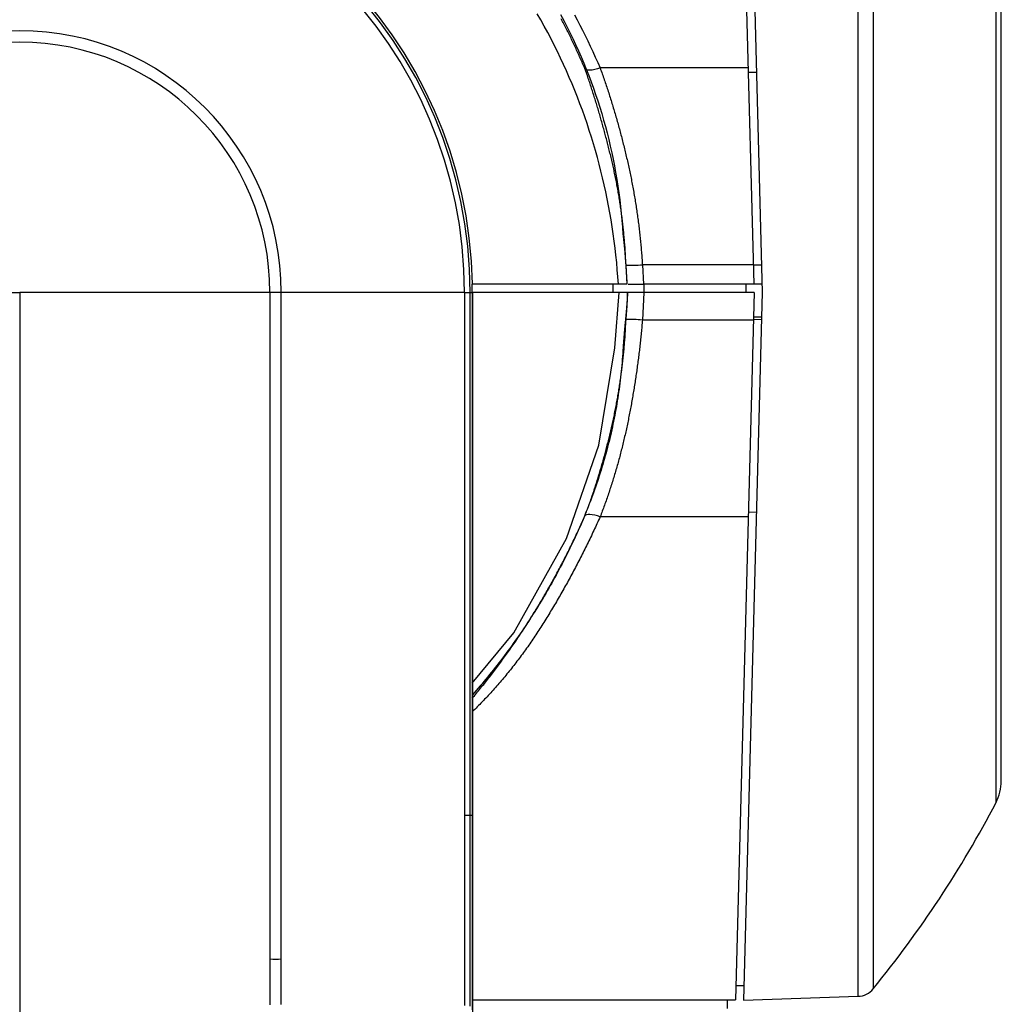
# Model space of a CAD drawing. Extents: x -900 to 900, y -1343 to 1332.
# Drawn here: x -625 to -564, y -658 to -597 of the extents above; entities that cross this region are included whole.
import ezdxf

# ---------------------------------------------------------------- set-up
doc = ezdxf.new("R2010")
doc.units = 0
doc.header["$LTSCALE"] = 50.8
doc.linetypes.add('STYLE_01', pattern=[0.416641, 0.208282, -0.208359])
doc.layers.add('DATA', color=7, linetype='CONTINUOUS')

msp = doc.modelspace()

# ---------------------------------------------------------------- linework, layer by layer
at = {"layer": 'DATA', "color": 7, "linetype": 'CONTINUOUS'}
for p, q in [((-580.433, -569.781), (-579.293, -613.317)), ((-579.926, -569.759), (-578.772, -613.825)), ((-572.799, -657.642), (-572.799, -570.008)), ((-571.859, -570.474), (-571.859, -657.176)), ((-564.215, -645.58), (-564.215, -582.07)), ((-563.885, -644.235), (-563.885, -583.414)), ((-589.771, -599.951), (-589.806, -599.906)), ((-589.705, -599.982), (-589.771, -599.951)), ((-589.612, -599.998), (-589.705, -599.982)), ((-589.494, -599.998), (-589.612, -599.998)), ((-589.355, -599.984), (-589.494, -599.998)), ((-589.2, -599.954), (-589.355, -599.984)), ((-589.034, -599.911), (-589.2, -599.954)), ((-588.862, -599.855), (-589.034, -599.911)), ((-579.646, -599.855), (-588.862, -599.855)), ((-579.131, -600.127), (-579.638, -600.135)), ((-587.175, -613.317), (-587.245, -612.132)), ((-586.232, -612.104), (-586.16, -613.317)), ((-579.325, -612.104), (-586.232, -612.104)), ((-578.816, -612.122), (-579.324, -612.135)), ((-596.811, -613.303), (-596.829, -613.307)), ((-596.824, -613.317), (-596.828, -613.317)), ((-596.826, -613.604), (-596.826, -613.317)), ((-587.723, -613.317), (-596.824, -613.317)), ((-588.053, -613.825), (-588.048, -613.317)), ((-588.048, -613.825), (-588.044, -613.317)), ((-587.193, -613.317), (-587.723, -613.317)), ((-587.107, -613.317), (-586.16, -613.317)), ((-579.293, -613.317), (-586.16, -613.317)), ((-586.14, -613.317), (-586.14, -613.825)), ((-579.792, -613.317), (-579.792, -613.825)), ((-578.785, -613.317), (-579.293, -613.317)), ((-640.578, -613.825), (-625, -613.825)), ((-625, -613.825), (-625, -685.367)), ((-609.422, -613.825), (-625, -613.825)), ((-608.712, -613.825), (-609.422, -613.825)), ((-597.302, -613.825), (-608.712, -613.825)), ((-597.302, -613.825), (-596.956, -613.825)), ((-597.302, -613.825), (-597.302, -615.349)), ((-596.956, -646.365), (-596.956, -613.825)), ((-596.956, -613.825), (-596.824, -613.825)), ((-596.806, -613.787), (-596.824, -613.787)), ((-596.824, -613.825), (-596.824, -646.365)), ((-596.806, -613.787), (-596.806, -646.365)), ((-587.686, -613.825), (-596.806, -613.825)), ((-587.955, -617.276), (-587.686, -613.825)), ((-587.154, -613.825), (-587.686, -613.825)), ((-587.686, -613.825), (-587.686, -613.825)), ((-587.686, -613.825), (-587.686, -613.825)), ((-586.139, -613.825), (-587.154, -613.825)), ((-586.139, -613.825), (-586.233, -615.546)), ((-579.28, -613.825), (-586.139, -613.825)), ((-579.28, -613.825), (-580.433, -657.869)), ((-578.772, -613.825), (-579.926, -657.891)), ((-597.302, -615.349), (-597.302, -621.445)), ((-579.32, -615.349), (-578.812, -615.349)), ((-579.325, -615.546), (-586.233, -615.546)), ((-578.816, -615.528), (-579.324, -615.515)), ((-588.943, -623.339), (-587.955, -617.276)), ((-597.302, -621.445), (-597.299, -646.365)), ((-590.948, -629.146), (-588.943, -623.339)), ((-579.13, -627.521), (-579.638, -627.513)), ((-589.771, -627.699), (-589.806, -627.744)), ((-589.705, -627.668), (-589.771, -627.699)), ((-589.612, -627.652), (-589.705, -627.668)), ((-589.494, -627.652), (-589.612, -627.652)), ((-589.355, -627.666), (-589.494, -627.652)), ((-589.2, -627.696), (-589.355, -627.666)), ((-589.034, -627.739), (-589.2, -627.696)), ((-588.862, -627.795), (-589.034, -627.739)), ((-579.646, -627.795), (-588.862, -627.795)), ((-594.244, -635.023), (-590.948, -629.146)), ((-596.824, -638.149), (-594.244, -635.023)), ((-597.299, -646.365), (-597.226, -646.365)), ((-597.226, -646.365), (-597.16, -646.365)), ((-597.16, -646.365), (-597.102, -646.365)), ((-597.102, -646.365), (-597.053, -646.365)), ((-597.053, -646.365), (-597.013, -646.365)), ((-597.013, -646.365), (-596.984, -646.365)), ((-596.984, -646.365), (-596.964, -646.365)), ((-596.964, -646.365), (-596.956, -646.365)), ((-596.956, -646.365), (-596.824, -646.365)), ((-596.806, -646.365), (-596.824, -646.365)), ((-596.806, -646.365), (-596.806, -689.965)), ((-580.41, -656.98), (-579.902, -656.975)), ((-579.926, -657.891), (-572.799, -657.642)), ((-596.806, -657.869), (-580.433, -657.869))]:
    msp.add_line(p, q, dxfattribs=at)
at = {"layer": 'DATA', "color": 7, "linetype": 'STYLE_01'}
msp.add_line((-580.956, -657.869), (-580.956, -658.392), dxfattribs=at)
at = {"layer": 'DATA', "color": 7, "linetype": 'CONTINUOUS', "flags": 128}
for points in [[(-587.723, -613.317), (-587.755, -612.865), (-587.791, -612.414), (-587.832, -611.965), (-587.878, -611.518), (-587.929, -611.072), (-587.984, -610.628), (-588.045, -610.185), (-588.11, -609.744), (-588.181, -609.305), (-588.256, -608.867), (-588.336, -608.431), (-588.421, -607.997), (-588.511, -607.564), (-588.605, -607.132), (-588.705, -606.702), (-588.809, -606.274), (-588.918, -605.848), (-589.033, -605.422), (-589.152, -604.999), (-589.276, -604.577), (-589.404, -604.157), (-589.538, -603.738), (-589.676, -603.321), (-589.82, -602.906), (-589.968, -602.492), (-590.121, -602.08), (-590.279, -601.669), (-590.442, -601.26), (-590.61, -600.852), (-590.782, -600.447), (-590.96, -600.042), (-591.142, -599.64), (-591.33, -599.239), (-591.522, -598.839), (-591.719, -598.441), (-591.92, -598.045), (-592.127, -597.65), (-592.339, -597.257), (-592.555, -596.865), (-592.777, -596.475)], [(-591.329, -596.53), (-591.13, -596.901), (-590.936, -597.274), (-590.748, -597.649), (-590.564, -598.025), (-590.386, -598.404), (-590.213, -598.785), (-590.044, -599.167), (-589.881, -599.551), (-589.723, -599.937), (-589.571, -600.325), (-589.423, -600.715), (-589.281, -601.107), (-589.143, -601.501), (-589.011, -601.896), (-588.884, -602.294), (-588.762, -602.693), (-588.645, -603.094), (-588.533, -603.497), (-588.427, -603.902), (-588.325, -604.309), (-588.229, -604.718), (-588.137, -605.128), (-588.051, -605.541), (-587.97, -605.955), (-587.895, -606.372), (-587.824, -606.79), (-587.758, -607.21), (-587.698, -607.632), (-587.642, -608.056), (-587.592, -608.481), (-587.547, -608.909), (-587.507, -609.339), (-587.472, -609.77), (-587.443, -610.203), (-587.443, -610.203)], [(-589.806, -599.906), (-589.842, -599.822), (-589.879, -599.738), (-589.915, -599.654), (-589.952, -599.57), (-589.988, -599.486), (-590.025, -599.403), (-590.062, -599.319), (-590.099, -599.236), (-590.137, -599.152), (-590.174, -599.069), (-590.212, -598.986), (-590.249, -598.903), (-590.287, -598.821), (-590.325, -598.738), (-590.364, -598.656), (-590.402, -598.573), (-590.44, -598.491), (-590.479, -598.409), (-590.518, -598.327), (-590.557, -598.245), (-590.596, -598.163), (-590.635, -598.082), (-590.674, -598), (-590.714, -597.919), (-590.754, -597.838), (-590.794, -597.757), (-590.834, -597.676), (-590.874, -597.595), (-590.914, -597.514), (-590.954, -597.433), (-590.995, -597.353), (-591.036, -597.273), (-591.077, -597.192), (-591.118, -597.112), (-591.159, -597.032), (-591.2, -596.953), (-591.242, -596.873), (-591.283, -596.793)], [(-590.467, -596.541), (-590.297, -596.862), (-590.128, -597.186), (-589.962, -597.512), (-589.798, -597.84), (-589.636, -598.17), (-589.477, -598.502), (-589.32, -598.837), (-589.165, -599.174), (-589.012, -599.513), (-588.862, -599.855), (-588.862, -599.855)], [(-587.288, -611.381), (-587.294, -611.288), (-587.3, -611.194), (-587.307, -611.1), (-587.313, -611.007), (-587.32, -610.913), (-587.328, -610.82), (-587.335, -610.727), (-587.343, -610.634), (-587.351, -610.54), (-587.359, -610.447), (-587.367, -610.354), (-587.376, -610.261), (-587.385, -610.168), (-587.394, -610.075), (-587.403, -609.982), (-587.413, -609.89), (-587.423, -609.797), (-587.433, -609.704), (-587.443, -609.612), (-587.454, -609.519), (-587.465, -609.427), (-587.476, -609.334), (-587.487, -609.242), (-587.499, -609.15), (-587.51, -609.057), (-587.523, -608.965), (-587.535, -608.873), (-587.547, -608.781), (-587.56, -608.689), (-587.573, -608.597), (-587.586, -608.505), (-587.6, -608.414), (-587.614, -608.322), (-587.628, -608.23), (-587.642, -608.139), (-587.657, -608.047), (-587.671, -607.956), (-587.686, -607.864), (-587.701, -607.773), (-587.717, -607.682), (-587.733, -607.59), (-587.749, -607.499), (-587.765, -607.408), (-587.781, -607.317), (-587.798, -607.226), (-587.815, -607.135), (-587.832, -607.044), (-587.849, -606.953), (-587.867, -606.863), (-587.885, -606.772), (-587.903, -606.681), (-587.922, -606.591), (-587.94, -606.5), (-587.959, -606.41), (-587.978, -606.32), (-587.997, -606.229), (-588.017, -606.139), (-588.037, -606.049), (-588.057, -605.959), (-588.077, -605.869), (-588.098, -605.779), (-588.119, -605.689), (-588.14, -605.599), (-588.161, -605.509), (-588.183, -605.419), (-588.204, -605.33), (-588.226, -605.24), (-588.248, -605.15), (-588.27, -605.061), (-588.292, -604.972), (-588.314, -604.882), (-588.337, -604.793), (-588.359, -604.704), (-588.382, -604.615), (-588.405, -604.526), (-588.428, -604.437), (-588.451, -604.348), (-588.474, -604.259), (-588.498, -604.17), (-588.521, -604.081), (-588.545, -603.993), (-588.568, -603.904), (-588.592, -603.816), (-588.616, -603.727), (-588.641, -603.639), (-588.665, -603.551), (-588.689, -603.463), (-588.714, -603.374), (-588.739, -603.286), (-588.763, -603.198), (-588.788, -603.11), (-588.814, -603.023), (-588.839, -602.935), (-588.864, -602.847), (-588.89, -602.759), (-588.915, -602.672), (-588.941, -602.584), (-588.967, -602.497), (-588.993, -602.409), (-589.019, -602.322), (-589.045, -602.235), (-589.072, -602.148), (-589.098, -602.061), (-589.125, -601.974), (-589.152, -601.887), (-589.179, -601.8), (-589.206, -601.713), (-589.233, -601.626), (-589.261, -601.54), (-589.288, -601.453), (-589.316, -601.367), (-589.344, -601.28), (-589.372, -601.194), (-589.4, -601.107), (-589.428, -601.021), (-589.456, -600.935), (-589.485, -600.849), (-589.513, -600.763), (-589.542, -600.677), (-589.571, -600.591), (-589.6, -600.505), (-589.629, -600.419), (-589.658, -600.334), (-589.687, -600.248), (-589.717, -600.163), (-589.747, -600.077), (-589.776, -599.992), (-589.806, -599.906), (-589.806, -599.906)], [(-588.862, -599.855), (-588.829, -599.946), (-588.796, -600.037), (-588.764, -600.128), (-588.732, -600.219), (-588.7, -600.31), (-588.668, -600.401), (-588.637, -600.492), (-588.605, -600.584), (-588.574, -600.675), (-588.543, -600.767), (-588.512, -600.859), (-588.481, -600.95), (-588.451, -601.042), (-588.42, -601.134), (-588.39, -601.226), (-588.36, -601.318), (-588.33, -601.41), (-588.301, -601.503), (-588.271, -601.595), (-588.242, -601.687), (-588.213, -601.78), (-588.184, -601.872), (-588.155, -601.965), (-588.126, -602.058), (-588.098, -602.151), (-588.069, -602.243), (-588.041, -602.336), (-588.013, -602.43), (-587.985, -602.523), (-587.958, -602.616), (-587.93, -602.709), (-587.903, -602.803), (-587.876, -602.896), (-587.849, -602.99), (-587.822, -603.083), (-587.796, -603.177), (-587.769, -603.271), (-587.743, -603.365), (-587.717, -603.459), (-587.691, -603.553), (-587.666, -603.647), (-587.64, -603.741), (-587.615, -603.836), (-587.589, -603.93), (-587.564, -604.025), (-587.54, -604.119), (-587.515, -604.214), (-587.49, -604.309), (-587.466, -604.404), (-587.442, -604.498), (-587.418, -604.593), (-587.394, -604.689), (-587.371, -604.784), (-587.347, -604.879), (-587.324, -604.974), (-587.301, -605.07), (-587.278, -605.165), (-587.255, -605.261), (-587.233, -605.357), (-587.21, -605.452), (-587.188, -605.548), (-587.166, -605.644), (-587.144, -605.74), (-587.122, -605.836), (-587.101, -605.932), (-587.079, -606.029), (-587.058, -606.125), (-587.038, -606.221), (-587.017, -606.318), (-586.997, -606.414), (-586.977, -606.51), (-586.957, -606.607), (-586.937, -606.704), (-586.918, -606.8), (-586.899, -606.897), (-586.88, -606.994), (-586.861, -607.091), (-586.843, -607.188), (-586.825, -607.284), (-586.807, -607.381), (-586.789, -607.479), (-586.772, -607.576), (-586.755, -607.673), (-586.738, -607.77), (-586.721, -607.867), (-586.705, -607.965), (-586.688, -608.062), (-586.673, -608.16), (-586.657, -608.257), (-586.641, -608.355), (-586.626, -608.452), (-586.611, -608.55), (-586.596, -608.648), (-586.582, -608.745), (-586.568, -608.843), (-586.553, -608.941), (-586.54, -609.039), (-586.526, -609.137), (-586.513, -609.235), (-586.5, -609.333), (-586.487, -609.432), (-586.474, -609.53), (-586.462, -609.628), (-586.45, -609.726), (-586.438, -609.825), (-586.426, -609.923), (-586.415, -610.022), (-586.404, -610.12), (-586.393, -610.219), (-586.382, -610.318), (-586.372, -610.416), (-586.362, -610.515), (-586.352, -610.614), (-586.342, -610.713), (-586.333, -610.812), (-586.323, -610.911), (-586.314, -611.01), (-586.306, -611.109), (-586.297, -611.208), (-586.289, -611.308), (-586.281, -611.407), (-586.273, -611.506), (-586.266, -611.606), (-586.258, -611.705), (-586.251, -611.805), (-586.245, -611.904), (-586.238, -612.004), (-586.232, -612.104), (-586.232, -612.104)], [(-587.443, -610.203), (-587.44, -610.227), (-587.437, -610.252), (-587.434, -610.276), (-587.431, -610.3), (-587.428, -610.324), (-587.425, -610.348), (-587.422, -610.373), (-587.419, -610.397), (-587.416, -610.421), (-587.413, -610.445), (-587.411, -610.47), (-587.408, -610.494), (-587.405, -610.518), (-587.402, -610.542), (-587.4, -610.566), (-587.397, -610.591), (-587.394, -610.615), (-587.392, -610.639), (-587.389, -610.663), (-587.386, -610.688), (-587.384, -610.712), (-587.381, -610.736), (-587.379, -610.76), (-587.376, -610.785), (-587.374, -610.809), (-587.371, -610.833), (-587.369, -610.858), (-587.366, -610.882), (-587.364, -610.906), (-587.361, -610.93), (-587.359, -610.955), (-587.357, -610.979), (-587.354, -611.003), (-587.352, -611.027), (-587.35, -611.052), (-587.347, -611.076), (-587.345, -611.1), (-587.343, -611.125), (-587.341, -611.149), (-587.338, -611.173), (-587.336, -611.197), (-587.334, -611.222), (-587.332, -611.246), (-587.33, -611.27), (-587.328, -611.295), (-587.326, -611.319), (-587.324, -611.343), (-587.322, -611.368), (-587.32, -611.392), (-587.318, -611.416), (-587.316, -611.441), (-587.314, -611.465), (-587.312, -611.489), (-587.31, -611.514), (-587.308, -611.538), (-587.306, -611.562), (-587.304, -611.587), (-587.302, -611.611), (-587.301, -611.635), (-587.299, -611.66), (-587.297, -611.684), (-587.295, -611.708), (-587.294, -611.733), (-587.292, -611.757), (-587.29, -611.781), (-587.289, -611.806), (-587.287, -611.83), (-587.285, -611.854), (-587.284, -611.879), (-587.282, -611.903), (-587.28, -611.928), (-587.279, -611.952), (-587.277, -611.976), (-587.275, -612.001), (-587.274, -612.025), (-587.272, -612.049), (-587.27, -612.074), (-587.269, -612.098), (-587.267, -612.122), (-587.265, -612.147), (-587.264, -612.171), (-587.262, -612.196), (-587.261, -612.22), (-587.259, -612.244), (-587.257, -612.269), (-587.256, -612.293), (-587.254, -612.317), (-587.253, -612.342), (-587.251, -612.366), (-587.249, -612.391), (-587.248, -612.415), (-587.246, -612.439), (-587.245, -612.464), (-587.243, -612.488), (-587.242, -612.512), (-587.24, -612.537), (-587.239, -612.561), (-587.237, -612.585), (-587.235, -612.61), (-587.234, -612.634), (-587.232, -612.659), (-587.231, -612.683), (-587.229, -612.707), (-587.228, -612.732), (-587.226, -612.756), (-587.225, -612.78), (-587.223, -612.805), (-587.222, -612.829), (-587.22, -612.854), (-587.219, -612.878), (-587.217, -612.902), (-587.216, -612.927), (-587.214, -612.951), (-587.213, -612.976), (-587.211, -613), (-587.21, -613.024), (-587.208, -613.049), (-587.207, -613.073), (-587.205, -613.097), (-587.204, -613.122), (-587.203, -613.146), (-587.201, -613.171), (-587.2, -613.195), (-587.198, -613.219), (-587.197, -613.244), (-587.195, -613.268), (-587.194, -613.293), (-587.193, -613.317), (-587.193, -613.317)], [(-587.245, -612.132), (-587.245, -612.126), (-587.246, -612.121), (-587.246, -612.115), (-587.247, -612.109), (-587.247, -612.103), (-587.248, -612.097), (-587.248, -612.091), (-587.249, -612.085), (-587.249, -612.079), (-587.25, -612.074), (-587.25, -612.068), (-587.251, -612.062), (-587.251, -612.056), (-587.252, -612.05), (-587.252, -612.044), (-587.253, -612.038), (-587.253, -612.033), (-587.254, -612.027), (-587.254, -612.021), (-587.255, -612.015), (-587.255, -612.009), (-587.256, -612.003), (-587.256, -611.997), (-587.257, -611.992), (-587.257, -611.986), (-587.258, -611.98), (-587.258, -611.974), (-587.258, -611.968), (-587.259, -611.962), (-587.259, -611.956), (-587.26, -611.951), (-587.26, -611.945), (-587.261, -611.939), (-587.261, -611.933), (-587.262, -611.927), (-587.262, -611.921), (-587.263, -611.915), (-587.263, -611.909), (-587.264, -611.904), (-587.264, -611.898), (-587.264, -611.892), (-587.265, -611.886), (-587.265, -611.88), (-587.266, -611.874), (-587.266, -611.868), (-587.267, -611.863), (-587.267, -611.857), (-587.268, -611.851), (-587.268, -611.845), (-587.268, -611.839), (-587.269, -611.833), (-587.269, -611.827), (-587.27, -611.822), (-587.27, -611.816), (-587.271, -611.81), (-587.271, -611.804), (-587.272, -611.798), (-587.272, -611.792), (-587.272, -611.786), (-587.273, -611.781), (-587.273, -611.775), (-587.274, -611.769), (-587.274, -611.763), (-587.275, -611.757), (-587.275, -611.751), (-587.275, -611.745), (-587.276, -611.739), (-587.276, -611.734), (-587.277, -611.728), (-587.277, -611.722), (-587.277, -611.716), (-587.278, -611.71), (-587.278, -611.704), (-587.278, -611.698), (-587.279, -611.693), (-587.279, -611.687), (-587.279, -611.681), (-587.28, -611.675), (-587.28, -611.669), (-587.28, -611.663), (-587.281, -611.657), (-587.281, -611.651), (-587.281, -611.646), (-587.282, -611.64), (-587.282, -611.634), (-587.282, -611.628), (-587.282, -611.622), (-587.283, -611.616), (-587.283, -611.61), (-587.283, -611.605), (-587.283, -611.599), (-587.284, -611.593), (-587.284, -611.587), (-587.284, -611.581), (-587.284, -611.575), (-587.285, -611.569), (-587.285, -611.563), (-587.285, -611.558), (-587.285, -611.552), (-587.285, -611.546), (-587.286, -611.54), (-587.286, -611.534), (-587.286, -611.528), (-587.286, -611.522), (-587.286, -611.516), (-587.286, -611.511), (-587.287, -611.505), (-587.287, -611.499), (-587.287, -611.493), (-587.287, -611.487), (-587.287, -611.481), (-587.287, -611.475), (-587.287, -611.469), (-587.287, -611.464), (-587.287, -611.458), (-587.288, -611.452), (-587.288, -611.446), (-587.288, -611.44), (-587.288, -611.434), (-587.288, -611.428), (-587.288, -611.422), (-587.288, -611.417), (-587.288, -611.411), (-587.288, -611.405), (-587.288, -611.399), (-587.288, -611.393), (-587.288, -611.387), (-587.288, -611.381), (-587.288, -611.381)], [(-609.423, -613.825), (-609.423, -614.149), (-609.423, -614.474), (-609.423, -614.798), (-609.423, -615.123), (-609.423, -615.447), (-609.423, -615.772), (-609.423, -616.096), (-609.423, -616.421), (-609.423, -616.745), (-609.423, -617.07), (-609.423, -617.394), (-609.423, -617.719), (-609.423, -618.043), (-609.423, -618.368), (-609.423, -618.693), (-609.423, -619.017), (-609.423, -619.342), (-609.423, -619.666), (-609.423, -619.991), (-609.423, -620.316), (-609.423, -620.64), (-609.423, -620.965), (-609.423, -621.289), (-609.423, -621.614), (-609.423, -621.939), (-609.423, -622.263), (-609.423, -622.588), (-609.423, -622.913), (-609.423, -623.237), (-609.423, -623.562), (-609.423, -623.887), (-609.423, -624.212), (-609.423, -624.536), (-609.423, -624.861), (-609.423, -625.186), (-609.423, -625.51), (-609.423, -625.835), (-609.423, -626.16), (-609.423, -626.485), (-609.423, -626.81), (-609.423, -627.134), (-609.423, -627.459), (-609.423, -627.784), (-609.423, -628.109), (-609.423, -628.434), (-609.423, -628.758), (-609.423, -629.083), (-609.423, -629.408), (-609.423, -629.733), (-609.423, -630.058), (-609.423, -630.383), (-609.423, -630.708), (-609.423, -631.033), (-609.423, -631.357), (-609.423, -631.682), (-609.423, -632.007), (-609.423, -632.332), (-609.423, -632.657), (-609.423, -632.982), (-609.423, -633.307), (-609.423, -633.632), (-609.423, -633.957), (-609.423, -634.282), (-609.423, -634.607), (-609.423, -634.932), (-609.423, -635.257), (-609.423, -635.582), (-609.423, -635.907), (-609.423, -636.231), (-609.423, -636.556), (-609.423, -636.881), (-609.423, -637.206), (-609.423, -637.53), (-609.423, -637.855), (-609.423, -638.179), (-609.423, -638.504), (-609.423, -638.828), (-609.423, -639.153), (-609.423, -639.477), (-609.423, -639.801), (-609.423, -640.126), (-609.423, -640.45), (-609.423, -640.774), (-609.423, -641.098), (-609.423, -641.423), (-609.423, -641.747), (-609.423, -642.071), (-609.423, -642.395), (-609.423, -642.719), (-609.423, -643.043), (-609.423, -643.366), (-609.423, -643.69), (-609.423, -644.014), (-609.423, -644.338), (-609.423, -644.662), (-609.423, -644.985), (-609.423, -645.309), (-609.423, -645.632), (-609.423, -645.956), (-609.423, -646.279), (-609.423, -646.603), (-609.422, -646.926), (-609.422, -647.25), (-609.422, -647.573), (-609.422, -647.896), (-609.422, -648.22), (-609.422, -648.543), (-609.422, -648.866), (-609.422, -649.189), (-609.422, -649.512), (-609.422, -649.835), (-609.422, -650.158), (-609.422, -650.481), (-609.422, -650.804), (-609.422, -651.127), (-609.421, -651.45), (-609.421, -651.773), (-609.421, -652.095), (-609.421, -652.418), (-609.421, -652.741), (-609.421, -653.063), (-609.421, -653.386), (-609.421, -653.709), (-609.421, -654.031), (-609.421, -654.354), (-609.42, -654.676), (-609.42, -654.998), (-609.42, -655.321), (-609.42, -655.321)], [(-608.714, -655.316), (-608.714, -654.994), (-608.714, -654.671), (-608.714, -654.349), (-608.714, -654.026), (-608.714, -653.704), (-608.713, -653.382), (-608.713, -653.059), (-608.713, -652.736), (-608.713, -652.414), (-608.713, -652.091), (-608.713, -651.768), (-608.713, -651.446), (-608.713, -651.123), (-608.713, -650.8), (-608.713, -650.477), (-608.713, -650.154), (-608.713, -649.831), (-608.713, -649.508), (-608.713, -649.185), (-608.713, -648.862), (-608.712, -648.539), (-608.712, -648.216), (-608.712, -647.893), (-608.712, -647.569), (-608.712, -647.246), (-608.712, -646.923), (-608.712, -646.599), (-608.712, -646.276), (-608.712, -645.952), (-608.712, -645.629), (-608.712, -645.305), (-608.712, -644.982), (-608.712, -644.658), (-608.712, -644.334), (-608.712, -644.011), (-608.712, -643.687), (-608.712, -643.363), (-608.712, -643.039), (-608.712, -642.715), (-608.712, -642.391), (-608.712, -642.068), (-608.712, -641.743), (-608.712, -641.419), (-608.712, -641.095), (-608.712, -640.771), (-608.712, -640.447), (-608.712, -640.123), (-608.712, -639.799), (-608.712, -639.474), (-608.712, -639.15), (-608.712, -638.825), (-608.712, -638.501), (-608.712, -638.177), (-608.712, -637.852), (-608.712, -637.528), (-608.712, -637.203), (-608.712, -636.878), (-608.712, -636.554), (-608.712, -636.229), (-608.712, -635.904), (-608.712, -635.579), (-608.712, -635.254), (-608.712, -634.93), (-608.712, -634.605), (-608.712, -634.28), (-608.712, -633.955), (-608.712, -633.63), (-608.712, -633.305), (-608.712, -632.98), (-608.712, -632.655), (-608.712, -632.33), (-608.712, -632.005), (-608.712, -631.68), (-608.712, -631.355), (-608.712, -631.031), (-608.712, -630.706), (-608.712, -630.381), (-608.712, -630.056), (-608.712, -629.731), (-608.712, -629.406), (-608.712, -629.082), (-608.712, -628.757), (-608.712, -628.432), (-608.712, -628.107), (-608.712, -627.782), (-608.712, -627.458), (-608.712, -627.133), (-608.712, -626.808), (-608.712, -626.483), (-608.712, -626.159), (-608.712, -625.834), (-608.712, -625.509), (-608.712, -625.184), (-608.712, -624.86), (-608.712, -624.535), (-608.712, -624.21), (-608.712, -623.886), (-608.712, -623.561), (-608.712, -623.236), (-608.712, -622.912), (-608.712, -622.587), (-608.712, -622.262), (-608.712, -621.938), (-608.712, -621.613), (-608.712, -621.289), (-608.712, -620.964), (-608.712, -620.639), (-608.712, -620.315), (-608.712, -619.99), (-608.712, -619.666), (-608.712, -619.341), (-608.712, -619.017), (-608.712, -618.692), (-608.712, -618.367), (-608.712, -618.043), (-608.712, -617.718), (-608.712, -617.394), (-608.712, -617.069), (-608.712, -616.745), (-608.712, -616.42), (-608.712, -616.096), (-608.712, -615.772), (-608.712, -615.447), (-608.712, -615.123), (-608.712, -614.798), (-608.712, -614.474), (-608.712, -614.149), (-608.712, -613.825), (-608.712, -613.825)], [(-587.154, -613.825), (-587.156, -613.853), (-587.157, -613.882), (-587.159, -613.91), (-587.16, -613.938), (-587.162, -613.967), (-587.164, -613.995), (-587.166, -614.023), (-587.167, -614.052), (-587.169, -614.08), (-587.171, -614.108), (-587.173, -614.137), (-587.174, -614.165), (-587.176, -614.193), (-587.178, -614.221), (-587.18, -614.25), (-587.182, -614.278), (-587.184, -614.306), (-587.186, -614.335), (-587.187, -614.363), (-587.189, -614.391), (-587.191, -614.42), (-587.193, -614.448), (-587.195, -614.476), (-587.197, -614.505), (-587.2, -614.533), (-587.202, -614.561), (-587.204, -614.59), (-587.206, -614.618), (-587.208, -614.646), (-587.21, -614.674), (-587.212, -614.703), (-587.214, -614.731), (-587.217, -614.759), (-587.219, -614.788), (-587.221, -614.816), (-587.223, -614.844), (-587.226, -614.873), (-587.228, -614.901), (-587.23, -614.929), (-587.233, -614.957), (-587.235, -614.986), (-587.238, -615.014), (-587.24, -615.042), (-587.242, -615.071), (-587.245, -615.099), (-587.247, -615.127), (-587.25, -615.155), (-587.252, -615.184), (-587.255, -615.212), (-587.257, -615.24), (-587.26, -615.269), (-587.263, -615.297), (-587.265, -615.325), (-587.268, -615.353), (-587.27, -615.382), (-587.273, -615.41), (-587.276, -615.438), (-587.279, -615.467), (-587.281, -615.495), (-587.284, -615.523), (-587.287, -615.551), (-587.29, -615.58), (-587.292, -615.608), (-587.295, -615.636), (-587.298, -615.664), (-587.301, -615.693), (-587.304, -615.721), (-587.306, -615.749), (-587.309, -615.778), (-587.312, -615.806), (-587.315, -615.834), (-587.317, -615.862), (-587.32, -615.891), (-587.323, -615.919), (-587.325, -615.947), (-587.328, -615.975), (-587.331, -616.004), (-587.333, -616.032), (-587.336, -616.06), (-587.338, -616.089), (-587.341, -616.117), (-587.344, -616.145), (-587.346, -616.173), (-587.349, -616.202), (-587.351, -616.23), (-587.354, -616.258), (-587.356, -616.287), (-587.359, -616.315), (-587.361, -616.343), (-587.363, -616.371), (-587.366, -616.4), (-587.368, -616.428), (-587.371, -616.456), (-587.373, -616.485), (-587.375, -616.513), (-587.377, -616.541), (-587.38, -616.569), (-587.382, -616.598), (-587.384, -616.626), (-587.387, -616.654), (-587.389, -616.683), (-587.391, -616.711), (-587.393, -616.739), (-587.395, -616.767), (-587.398, -616.796), (-587.4, -616.824), (-587.402, -616.852), (-587.404, -616.881), (-587.406, -616.909), (-587.408, -616.937), (-587.41, -616.966), (-587.412, -616.994), (-587.414, -617.022), (-587.416, -617.05), (-587.418, -617.079), (-587.42, -617.107), (-587.422, -617.135), (-587.424, -617.164), (-587.426, -617.192), (-587.428, -617.22), (-587.43, -617.249), (-587.432, -617.277), (-587.434, -617.305), (-587.435, -617.333), (-587.437, -617.362), (-587.439, -617.39), (-587.441, -617.418), (-587.443, -617.447), (-587.443, -617.447)], [(-587.247, -615.522), (-587.246, -615.509), (-587.245, -615.496), (-587.243, -615.482), (-587.242, -615.469), (-587.241, -615.456), (-587.24, -615.443), (-587.239, -615.429), (-587.238, -615.416), (-587.237, -615.403), (-587.236, -615.39), (-587.235, -615.376), (-587.234, -615.363), (-587.233, -615.35), (-587.232, -615.337), (-587.231, -615.323), (-587.23, -615.31), (-587.229, -615.297), (-587.228, -615.284), (-587.227, -615.27), (-587.226, -615.257), (-587.225, -615.244), (-587.224, -615.231), (-587.222, -615.217), (-587.221, -615.204), (-587.22, -615.191), (-587.219, -615.178), (-587.218, -615.164), (-587.217, -615.151), (-587.216, -615.138), (-587.215, -615.125), (-587.214, -615.111), (-587.213, -615.098), (-587.212, -615.085), (-587.211, -615.072), (-587.21, -615.058), (-587.209, -615.045), (-587.208, -615.032), (-587.207, -615.019), (-587.206, -615.005), (-587.206, -614.992), (-587.205, -614.979), (-587.204, -614.966), (-587.203, -614.952), (-587.202, -614.939), (-587.201, -614.926), (-587.2, -614.913), (-587.199, -614.899), (-587.198, -614.886), (-587.197, -614.873), (-587.196, -614.86), (-587.195, -614.846), (-587.194, -614.833), (-587.193, -614.82), (-587.192, -614.807), (-587.191, -614.793), (-587.19, -614.78), (-587.189, -614.767), (-587.188, -614.754), (-587.188, -614.74), (-587.187, -614.727), (-587.186, -614.714), (-587.185, -614.701), (-587.184, -614.687), (-587.183, -614.674), (-587.182, -614.661), (-587.181, -614.648), (-587.18, -614.634), (-587.179, -614.621), (-587.179, -614.608), (-587.178, -614.595), (-587.177, -614.581), (-587.176, -614.568), (-587.175, -614.555), (-587.175, -614.542), (-587.174, -614.528), (-587.173, -614.515), (-587.172, -614.502), (-587.172, -614.489), (-587.171, -614.475), (-587.17, -614.462), (-587.17, -614.449), (-587.169, -614.435), (-587.168, -614.422), (-587.168, -614.409), (-587.167, -614.396), (-587.166, -614.382), (-587.166, -614.369), (-587.165, -614.356), (-587.165, -614.343), (-587.164, -614.329), (-587.164, -614.316), (-587.163, -614.303), (-587.163, -614.29), (-587.162, -614.276), (-587.162, -614.263), (-587.161, -614.25), (-587.161, -614.236), (-587.16, -614.223), (-587.16, -614.21), (-587.16, -614.197), (-587.159, -614.183), (-587.159, -614.17), (-587.158, -614.157), (-587.158, -614.144), (-587.158, -614.13), (-587.157, -614.117), (-587.157, -614.104), (-587.157, -614.091), (-587.157, -614.077), (-587.156, -614.064), (-587.156, -614.051), (-587.156, -614.037), (-587.156, -614.024), (-587.155, -614.011), (-587.155, -613.998), (-587.155, -613.984), (-587.155, -613.971), (-587.155, -613.958), (-587.155, -613.944), (-587.154, -613.931), (-587.154, -613.918), (-587.154, -613.905), (-587.154, -613.891), (-587.154, -613.878), (-587.154, -613.865), (-587.154, -613.851), (-587.154, -613.838), (-587.154, -613.825), (-587.154, -613.825)], [(-586.233, -615.546), (-586.242, -615.646), (-586.25, -615.745), (-586.259, -615.845), (-586.267, -615.945), (-586.276, -616.044), (-586.285, -616.144), (-586.295, -616.243), (-586.304, -616.342), (-586.314, -616.442), (-586.324, -616.541), (-586.334, -616.64), (-586.344, -616.739), (-586.354, -616.839), (-586.365, -616.938), (-586.376, -617.037), (-586.387, -617.136), (-586.398, -617.235), (-586.409, -617.334), (-586.421, -617.432), (-586.432, -617.531), (-586.444, -617.63), (-586.456, -617.729), (-586.468, -617.827), (-586.481, -617.926), (-586.493, -618.025), (-586.506, -618.123), (-586.519, -618.222), (-586.532, -618.32), (-586.546, -618.419), (-586.559, -618.517), (-586.573, -618.615), (-586.587, -618.714), (-586.601, -618.812), (-586.615, -618.91), (-586.629, -619.008), (-586.644, -619.106), (-586.659, -619.204), (-586.673, -619.302), (-586.689, -619.4), (-586.704, -619.498), (-586.719, -619.596), (-586.735, -619.694), (-586.751, -619.792), (-586.767, -619.89), (-586.783, -619.987), (-586.8, -620.085), (-586.816, -620.182), (-586.833, -620.28), (-586.85, -620.378), (-586.867, -620.475), (-586.884, -620.572), (-586.902, -620.67), (-586.919, -620.767), (-586.937, -620.864), (-586.955, -620.962), (-586.974, -621.059), (-586.992, -621.156), (-587.01, -621.253), (-587.029, -621.35), (-587.048, -621.447), (-587.067, -621.544), (-587.087, -621.641), (-587.106, -621.738), (-587.126, -621.835), (-587.146, -621.932), (-587.166, -622.028), (-587.186, -622.125), (-587.207, -622.221), (-587.227, -622.317), (-587.248, -622.414), (-587.27, -622.51), (-587.291, -622.606), (-587.313, -622.701), (-587.335, -622.797), (-587.357, -622.893), (-587.379, -622.988), (-587.402, -623.084), (-587.425, -623.179), (-587.448, -623.274), (-587.471, -623.369), (-587.495, -623.464), (-587.519, -623.559), (-587.543, -623.653), (-587.567, -623.748), (-587.591, -623.842), (-587.616, -623.937), (-587.641, -624.031), (-587.666, -624.125), (-587.692, -624.219), (-587.717, -624.313), (-587.743, -624.407), (-587.769, -624.5), (-587.795, -624.594), (-587.822, -624.687), (-587.849, -624.781), (-587.876, -624.874), (-587.903, -624.967), (-587.931, -625.06), (-587.958, -625.153), (-587.986, -625.245), (-588.014, -625.338), (-588.043, -625.431), (-588.071, -625.523), (-588.1, -625.615), (-588.129, -625.707), (-588.159, -625.799), (-588.188, -625.891), (-588.218, -625.983), (-588.248, -626.075), (-588.278, -626.166), (-588.309, -626.258), (-588.339, -626.349), (-588.37, -626.44), (-588.401, -626.531), (-588.433, -626.622), (-588.464, -626.713), (-588.496, -626.804), (-588.528, -626.895), (-588.561, -626.985), (-588.593, -627.076), (-588.626, -627.166), (-588.659, -627.256), (-588.692, -627.346), (-588.725, -627.436), (-588.759, -627.526), (-588.793, -627.616), (-588.827, -627.705), (-588.862, -627.795), (-588.862, -627.795)], [(-587.288, -616.268), (-587.288, -616.263), (-587.288, -616.257), (-587.288, -616.251), (-587.288, -616.245), (-587.288, -616.239), (-587.288, -616.233), (-587.288, -616.228), (-587.288, -616.222), (-587.288, -616.216), (-587.288, -616.21), (-587.288, -616.204), (-587.288, -616.198), (-587.287, -616.193), (-587.287, -616.187), (-587.287, -616.181), (-587.287, -616.175), (-587.287, -616.169), (-587.287, -616.163), (-587.287, -616.158), (-587.287, -616.152), (-587.287, -616.146), (-587.286, -616.14), (-587.286, -616.134), (-587.286, -616.128), (-587.286, -616.123), (-587.286, -616.117), (-587.286, -616.111), (-587.286, -616.105), (-587.285, -616.099), (-587.285, -616.093), (-587.285, -616.088), (-587.285, -616.082), (-587.285, -616.076), (-587.284, -616.07), (-587.284, -616.064), (-587.284, -616.058), (-587.284, -616.053), (-587.283, -616.047), (-587.283, -616.041), (-587.283, -616.035), (-587.283, -616.029), (-587.282, -616.023), (-587.282, -616.018), (-587.282, -616.012), (-587.282, -616.006), (-587.281, -616), (-587.281, -615.994), (-587.281, -615.988), (-587.28, -615.983), (-587.28, -615.977), (-587.28, -615.971), (-587.279, -615.965), (-587.279, -615.959), (-587.279, -615.953), (-587.278, -615.948), (-587.278, -615.942), (-587.278, -615.936), (-587.277, -615.93), (-587.277, -615.924), (-587.277, -615.918), (-587.276, -615.913), (-587.276, -615.907), (-587.275, -615.901), (-587.275, -615.895), (-587.275, -615.889), (-587.274, -615.883), (-587.274, -615.878), (-587.273, -615.872), (-587.273, -615.866), (-587.273, -615.86), (-587.272, -615.854), (-587.272, -615.849), (-587.271, -615.843), (-587.271, -615.837), (-587.271, -615.831), (-587.27, -615.825), (-587.27, -615.819), (-587.269, -615.814), (-587.269, -615.808), (-587.268, -615.802), (-587.268, -615.796), (-587.268, -615.79), (-587.267, -615.784), (-587.267, -615.779), (-587.266, -615.773), (-587.266, -615.767), (-587.265, -615.761), (-587.265, -615.755), (-587.265, -615.749), (-587.264, -615.744), (-587.264, -615.738), (-587.263, -615.732), (-587.263, -615.726), (-587.262, -615.72), (-587.262, -615.714), (-587.262, -615.709), (-587.261, -615.703), (-587.261, -615.697), (-587.26, -615.691), (-587.26, -615.685), (-587.259, -615.68), (-587.259, -615.674), (-587.258, -615.668), (-587.258, -615.662), (-587.258, -615.656), (-587.257, -615.65), (-587.257, -615.645), (-587.256, -615.639), (-587.256, -615.633), (-587.255, -615.627), (-587.255, -615.621), (-587.254, -615.615), (-587.254, -615.61), (-587.253, -615.604), (-587.253, -615.598), (-587.252, -615.592), (-587.252, -615.586), (-587.252, -615.58), (-587.251, -615.575), (-587.251, -615.569), (-587.25, -615.563), (-587.25, -615.557), (-587.249, -615.551), (-587.249, -615.546), (-587.248, -615.54), (-587.248, -615.534), (-587.247, -615.528), (-587.247, -615.522), (-587.247, -615.522)], [(-589.806, -627.744), (-589.775, -627.659), (-589.743, -627.575), (-589.712, -627.491), (-589.681, -627.407), (-589.65, -627.322), (-589.619, -627.238), (-589.589, -627.153), (-589.558, -627.068), (-589.528, -626.983), (-589.498, -626.899), (-589.468, -626.813), (-589.438, -626.728), (-589.409, -626.643), (-589.379, -626.558), (-589.35, -626.472), (-589.321, -626.387), (-589.292, -626.301), (-589.264, -626.215), (-589.235, -626.129), (-589.207, -626.043), (-589.179, -625.957), (-589.151, -625.871), (-589.123, -625.785), (-589.095, -625.699), (-589.068, -625.612), (-589.041, -625.526), (-589.013, -625.439), (-588.987, -625.352), (-588.96, -625.265), (-588.933, -625.178), (-588.907, -625.091), (-588.881, -625.004), (-588.855, -624.917), (-588.829, -624.83), (-588.803, -624.742), (-588.777, -624.654), (-588.752, -624.567), (-588.727, -624.479), (-588.702, -624.391), (-588.677, -624.303), (-588.652, -624.215), (-588.628, -624.127), (-588.604, -624.039), (-588.579, -623.95), (-588.556, -623.862), (-588.532, -623.773), (-588.508, -623.685), (-588.485, -623.596), (-588.461, -623.507), (-588.438, -623.418), (-588.415, -623.329), (-588.393, -623.24), (-588.37, -623.15), (-588.348, -623.061), (-588.326, -622.972), (-588.303, -622.882), (-588.282, -622.792), (-588.26, -622.703), (-588.238, -622.613), (-588.217, -622.523), (-588.196, -622.433), (-588.175, -622.342), (-588.154, -622.252), (-588.133, -622.162), (-588.113, -622.071), (-588.093, -621.981), (-588.073, -621.89), (-588.053, -621.8), (-588.033, -621.709), (-588.014, -621.618), (-587.995, -621.527), (-587.976, -621.437), (-587.958, -621.346), (-587.939, -621.255), (-587.921, -621.164), (-587.903, -621.073), (-587.886, -620.982), (-587.868, -620.891), (-587.851, -620.799), (-587.834, -620.708), (-587.817, -620.617), (-587.801, -620.526), (-587.784, -620.434), (-587.768, -620.343), (-587.752, -620.251), (-587.737, -620.16), (-587.721, -620.068), (-587.706, -619.977), (-587.691, -619.885), (-587.676, -619.793), (-587.662, -619.701), (-587.648, -619.609), (-587.634, -619.518), (-587.62, -619.426), (-587.606, -619.334), (-587.593, -619.242), (-587.58, -619.149), (-587.567, -619.057), (-587.554, -618.965), (-587.542, -618.873), (-587.53, -618.78), (-587.518, -618.688), (-587.506, -618.596), (-587.495, -618.503), (-587.483, -618.411), (-587.472, -618.318), (-587.462, -618.225), (-587.451, -618.133), (-587.441, -618.04), (-587.431, -617.947), (-587.421, -617.854), (-587.411, -617.762), (-587.402, -617.669), (-587.393, -617.576), (-587.384, -617.483), (-587.375, -617.39), (-587.366, -617.296), (-587.358, -617.203), (-587.35, -617.11), (-587.342, -617.017), (-587.335, -616.923), (-587.327, -616.83), (-587.32, -616.737), (-587.313, -616.643), (-587.307, -616.549), (-587.3, -616.456), (-587.294, -616.362), (-587.288, -616.268), (-587.288, -616.268)], [(-587.443, -617.447), (-587.455, -617.632), (-587.468, -617.818), (-587.482, -618.003), (-587.498, -618.188), (-587.514, -618.373), (-587.531, -618.557), (-587.55, -618.742), (-587.569, -618.926), (-587.59, -619.11), (-587.611, -619.294), (-587.634, -619.477), (-587.658, -619.66), (-587.683, -619.843), (-587.708, -620.026), (-587.735, -620.209), (-587.763, -620.391), (-587.792, -620.574), (-587.822, -620.756), (-587.853, -620.938), (-587.885, -621.119), (-587.919, -621.301), (-587.953, -621.482), (-587.988, -621.663), (-588.024, -621.843), (-588.062, -622.024), (-588.1, -622.204), (-588.14, -622.384), (-588.18, -622.564), (-588.222, -622.744), (-588.265, -622.924), (-588.308, -623.103), (-588.353, -623.282), (-588.399, -623.461), (-588.446, -623.639), (-588.494, -623.818), (-588.543, -623.996), (-588.593, -624.174), (-588.644, -624.352), (-588.696, -624.529), (-588.749, -624.707), (-588.803, -624.884), (-588.859, -625.061), (-588.915, -625.238), (-588.973, -625.414), (-589.031, -625.591), (-589.091, -625.767), (-589.151, -625.943), (-589.213, -626.118), (-589.275, -626.294), (-589.339, -626.469), (-589.404, -626.644), (-589.47, -626.819), (-589.537, -626.993), (-589.604, -627.168), (-589.673, -627.342), (-589.744, -627.516), (-589.815, -627.69), (-589.887, -627.863), (-589.96, -628.037), (-590.034, -628.21), (-590.11, -628.383), (-590.186, -628.555), (-590.263, -628.728), (-590.342, -628.9), (-590.421, -629.072), (-590.501, -629.244), (-590.582, -629.414), (-590.663, -629.585), (-590.745, -629.755), (-590.828, -629.924), (-590.912, -630.093), (-590.996, -630.262), (-591.081, -630.429), (-591.166, -630.597), (-591.253, -630.764), (-591.34, -630.93), (-591.427, -631.096), (-591.516, -631.261), (-591.605, -631.426), (-591.695, -631.591), (-591.785, -631.754), (-591.876, -631.918), (-591.968, -632.081), (-592.061, -632.243), (-592.154, -632.405), (-592.248, -632.566), (-592.343, -632.727), (-592.438, -632.887), (-592.534, -633.047), (-592.631, -633.207), (-592.728, -633.366), (-592.826, -633.524), (-592.925, -633.682), (-593.025, -633.839), (-593.125, -633.996), (-593.226, -634.152), (-593.328, -634.308), (-593.43, -634.463), (-593.533, -634.618), (-593.637, -634.772), (-593.741, -634.926), (-593.846, -635.079), (-593.952, -635.232), (-594.059, -635.385), (-594.166, -635.536), (-594.274, -635.688), (-594.382, -635.838), (-594.492, -635.989), (-594.602, -636.138), (-594.712, -636.288), (-594.824, -636.436), (-594.936, -636.585), (-595.048, -636.732), (-595.162, -636.88), (-595.276, -637.026), (-595.391, -637.173), (-595.507, -637.318), (-595.623, -637.464), (-595.74, -637.608), (-595.857, -637.753), (-595.976, -637.896), (-596.095, -638.04), (-596.215, -638.182), (-596.335, -638.324), (-596.456, -638.466), (-596.578, -638.607), (-596.701, -638.748), (-596.824, -638.888), (-596.824, -638.888)], [(-596.824, -639.085), (-596.758, -639.008), (-596.693, -638.93), (-596.628, -638.852), (-596.563, -638.775), (-596.498, -638.697), (-596.433, -638.618), (-596.369, -638.54), (-596.304, -638.461), (-596.24, -638.383), (-596.176, -638.304), (-596.112, -638.224), (-596.048, -638.145), (-595.985, -638.066), (-595.922, -637.986), (-595.858, -637.906), (-595.795, -637.826), (-595.733, -637.746), (-595.67, -637.665), (-595.607, -637.584), (-595.545, -637.504), (-595.483, -637.423), (-595.421, -637.341), (-595.359, -637.26), (-595.297, -637.178), (-595.236, -637.097), (-595.174, -637.015), (-595.113, -636.933), (-595.052, -636.85), (-594.991, -636.768), (-594.931, -636.685), (-594.87, -636.602), (-594.81, -636.519), (-594.75, -636.436), (-594.69, -636.352), (-594.63, -636.269), (-594.57, -636.185), (-594.511, -636.101), (-594.451, -636.017), (-594.392, -635.932), (-594.333, -635.848), (-594.274, -635.763), (-594.216, -635.678), (-594.157, -635.593), (-594.099, -635.508), (-594.041, -635.422), (-593.983, -635.336), (-593.925, -635.25), (-593.867, -635.164), (-593.81, -635.078), (-593.752, -634.992), (-593.695, -634.905), (-593.638, -634.818), (-593.581, -634.731), (-593.525, -634.644), (-593.468, -634.557), (-593.412, -634.469), (-593.356, -634.381), (-593.3, -634.293), (-593.244, -634.205), (-593.188, -634.117), (-593.133, -634.028), (-593.078, -633.94), (-593.022, -633.851), (-592.967, -633.762), (-592.913, -633.673), (-592.858, -633.583), (-592.804, -633.494), (-592.749, -633.404), (-592.695, -633.314), (-592.641, -633.224), (-592.587, -633.134), (-592.534, -633.044), (-592.48, -632.953), (-592.427, -632.863), (-592.374, -632.772), (-592.321, -632.681), (-592.268, -632.59), (-592.216, -632.499), (-592.163, -632.407), (-592.111, -632.316), (-592.059, -632.224), (-592.007, -632.132), (-591.955, -632.04), (-591.904, -631.948), (-591.852, -631.856), (-591.801, -631.764), (-591.75, -631.671), (-591.699, -631.578), (-591.649, -631.485), (-591.598, -631.392), (-591.548, -631.299), (-591.498, -631.206), (-591.448, -631.112), (-591.398, -631.019), (-591.348, -630.925), (-591.299, -630.831), (-591.249, -630.737), (-591.2, -630.642), (-591.151, -630.548), (-591.103, -630.453), (-591.054, -630.359), (-591.005, -630.264), (-590.957, -630.169), (-590.909, -630.074), (-590.861, -629.978), (-590.813, -629.883), (-590.766, -629.787), (-590.718, -629.691), (-590.671, -629.595), (-590.624, -629.499), (-590.577, -629.403), (-590.531, -629.307), (-590.484, -629.21), (-590.438, -629.113), (-590.391, -629.017), (-590.345, -628.92), (-590.299, -628.822), (-590.254, -628.725), (-590.208, -628.628), (-590.163, -628.53), (-590.118, -628.432), (-590.073, -628.334), (-590.028, -628.236), (-589.983, -628.138), (-589.939, -628.04), (-589.894, -627.941), (-589.85, -627.842), (-589.806, -627.744), (-589.806, -627.744)], [(-588.862, -627.795), (-588.91, -627.903), (-588.959, -628.01), (-589.008, -628.118), (-589.057, -628.225), (-589.107, -628.332), (-589.156, -628.439), (-589.206, -628.546), (-589.256, -628.652), (-589.306, -628.759), (-589.357, -628.865), (-589.407, -628.971), (-589.458, -629.077), (-589.509, -629.183), (-589.56, -629.288), (-589.612, -629.394), (-589.663, -629.499), (-589.715, -629.604), (-589.767, -629.709), (-589.819, -629.814), (-589.871, -629.919), (-589.924, -630.023), (-589.977, -630.128), (-590.029, -630.232), (-590.082, -630.336), (-590.136, -630.44), (-590.189, -630.544), (-590.243, -630.647), (-590.297, -630.75), (-590.351, -630.854), (-590.405, -630.957), (-590.459, -631.06), (-590.514, -631.162), (-590.569, -631.265), (-590.624, -631.367), (-590.679, -631.47), (-590.734, -631.572), (-590.79, -631.674), (-590.846, -631.775), (-590.902, -631.877), (-590.958, -631.978), (-591.014, -632.08), (-591.071, -632.181), (-591.128, -632.282), (-591.184, -632.383), (-591.242, -632.483), (-591.299, -632.584), (-591.356, -632.684), (-591.414, -632.784), (-591.472, -632.884), (-591.53, -632.984), (-591.588, -633.084), (-591.647, -633.183), (-591.705, -633.283), (-591.764, -633.382), (-591.823, -633.481), (-591.883, -633.58), (-591.942, -633.679), (-592.002, -633.777), (-592.061, -633.875), (-592.121, -633.974), (-592.182, -634.072), (-592.242, -634.17), (-592.303, -634.267), (-592.363, -634.365), (-592.424, -634.462), (-592.486, -634.559), (-592.547, -634.656), (-592.609, -634.752), (-592.671, -634.849), (-592.734, -634.944), (-592.796, -635.04), (-592.859, -635.135), (-592.922, -635.229), (-592.986, -635.324), (-593.05, -635.418), (-593.114, -635.512), (-593.178, -635.605), (-593.243, -635.698), (-593.307, -635.791), (-593.373, -635.883), (-593.438, -635.976), (-593.504, -636.067), (-593.57, -636.159), (-593.636, -636.25), (-593.702, -636.341), (-593.769, -636.431), (-593.836, -636.522), (-593.904, -636.611), (-593.971, -636.701), (-594.039, -636.79), (-594.107, -636.879), (-594.176, -636.968), (-594.245, -637.056), (-594.314, -637.144), (-594.383, -637.231), (-594.452, -637.318), (-594.522, -637.405), (-594.592, -637.492), (-594.663, -637.578), (-594.733, -637.664), (-594.804, -637.75), (-594.876, -637.835), (-594.947, -637.92), (-595.019, -638.005), (-595.091, -638.089), (-595.163, -638.173), (-595.236, -638.257), (-595.309, -638.34), (-595.382, -638.423), (-595.455, -638.506), (-595.529, -638.588), (-595.603, -638.67), (-595.677, -638.752), (-595.752, -638.833), (-595.826, -638.914), (-595.901, -638.995), (-595.977, -639.075), (-596.052, -639.155), (-596.128, -639.235), (-596.204, -639.314), (-596.281, -639.394), (-596.358, -639.472), (-596.435, -639.551), (-596.512, -639.629), (-596.589, -639.707), (-596.667, -639.784), (-596.745, -639.861), (-596.824, -639.938), (-596.824, -639.938)], [(-597.299, -646.365), (-597.299, -646.541), (-597.299, -646.716), (-597.299, -646.892), (-597.299, -647.068), (-597.299, -647.244), (-597.299, -647.419), (-597.299, -647.595), (-597.299, -647.77), (-597.299, -647.946), (-597.299, -648.121), (-597.299, -648.297), (-597.299, -648.472), (-597.299, -648.647), (-597.299, -648.823), (-597.299, -648.998), (-597.299, -649.173), (-597.299, -649.348), (-597.299, -649.523), (-597.299, -649.698), (-597.3, -649.873), (-597.3, -650.048), (-597.3, -650.223), (-597.3, -650.397), (-597.3, -650.572), (-597.3, -650.747), (-597.3, -650.921), (-597.3, -651.096), (-597.3, -651.27), (-597.3, -651.445), (-597.301, -651.619), (-597.301, -651.794), (-597.301, -651.968), (-597.301, -652.142), (-597.301, -652.316), (-597.301, -652.49), (-597.301, -652.665), (-597.301, -652.839), (-597.302, -653.013), (-597.302, -653.186), (-597.302, -653.36), (-597.302, -653.534), (-597.302, -653.708), (-597.302, -653.882), (-597.303, -654.055), (-597.303, -654.229), (-597.303, -654.403), (-597.303, -654.576), (-597.303, -654.75), (-597.303, -654.923), (-597.304, -655.096), (-597.304, -655.27), (-597.304, -655.443), (-597.304, -655.616), (-597.304, -655.789), (-597.305, -655.962), (-597.305, -656.136), (-597.305, -656.309), (-597.305, -656.481), (-597.305, -656.654), (-597.306, -656.827), (-597.306, -657), (-597.306, -657.173), (-597.306, -657.346), (-597.307, -657.518), (-597.307, -657.691), (-597.307, -657.863), (-597.307, -658.036), (-597.308, -658.208)], [(-596.96, -658.255), (-596.96, -658.085), (-596.96, -657.914), (-596.96, -657.744), (-596.96, -657.573), (-596.959, -657.402), (-596.959, -657.231), (-596.959, -657.06), (-596.959, -656.889), (-596.959, -656.718), (-596.959, -656.547), (-596.959, -656.376), (-596.959, -656.205), (-596.959, -656.034), (-596.959, -655.863), (-596.959, -655.691), (-596.958, -655.52), (-596.958, -655.349), (-596.958, -655.177), (-596.958, -655.006), (-596.958, -654.834), (-596.958, -654.662), (-596.958, -654.491), (-596.958, -654.319), (-596.958, -654.147), (-596.958, -653.975), (-596.958, -653.803), (-596.958, -653.632), (-596.958, -653.46), (-596.957, -653.288), (-596.957, -653.115), (-596.957, -652.943), (-596.957, -652.771), (-596.957, -652.599), (-596.957, -652.427), (-596.957, -652.254), (-596.957, -652.082), (-596.957, -651.91), (-596.957, -651.737), (-596.957, -651.565), (-596.957, -651.392), (-596.957, -651.219), (-596.957, -651.047), (-596.957, -650.874), (-596.957, -650.701), (-596.957, -650.528), (-596.957, -650.355), (-596.956, -650.182), (-596.956, -650.009), (-596.956, -649.836), (-596.956, -649.663), (-596.956, -649.49), (-596.956, -649.317), (-596.956, -649.144), (-596.956, -648.97), (-596.956, -648.797), (-596.956, -648.624), (-596.956, -648.45), (-596.956, -648.277), (-596.956, -648.103), (-596.956, -647.93), (-596.956, -647.756), (-596.956, -647.582), (-596.956, -647.408), (-596.956, -647.235), (-596.956, -647.061), (-596.956, -646.887), (-596.956, -646.713), (-596.956, -646.539), (-596.956, -646.365), (-596.956, -646.365)], [(-596.824, -646.365), (-596.824, -646.763), (-596.824, -647.161), (-596.824, -647.559), (-596.824, -647.956), (-596.824, -648.353), (-596.824, -648.749), (-596.824, -649.144), (-596.824, -649.539), (-596.824, -649.933), (-596.824, -650.327), (-596.824, -650.721), (-596.824, -651.114), (-596.824, -651.506), (-596.824, -651.898), (-596.824, -652.289), (-596.824, -652.68), (-596.824, -653.071), (-596.824, -653.46), (-596.824, -653.85), (-596.824, -654.238), (-596.824, -654.627), (-596.824, -655.015), (-596.824, -655.402), (-596.824, -655.789), (-596.824, -656.175), (-596.824, -656.56), (-596.824, -656.946), (-596.824, -657.33), (-596.824, -657.715), (-596.824, -658.098), (-596.824, -658.481)], [(-609.42, -655.321), (-609.42, -655.4), (-609.42, -655.48), (-609.42, -655.559), (-609.42, -655.638), (-609.42, -655.718), (-609.42, -655.797), (-609.42, -655.876), (-609.42, -655.956), (-609.42, -656.035), (-609.42, -656.114), (-609.42, -656.193), (-609.42, -656.273), (-609.42, -656.352), (-609.42, -656.431), (-609.42, -656.51), (-609.42, -656.589), (-609.42, -656.668), (-609.42, -656.747), (-609.42, -656.827), (-609.42, -656.906), (-609.42, -656.985), (-609.42, -657.064), (-609.42, -657.143), (-609.419, -657.222), (-609.419, -657.301), (-609.419, -657.38), (-609.419, -657.458), (-609.419, -657.537), (-609.419, -657.616), (-609.419, -657.695), (-609.419, -657.774), (-609.419, -657.853), (-609.419, -657.932), (-609.419, -658.01), (-609.419, -658.089), (-609.419, -658.168)], [(-608.716, -658.162), (-608.716, -658.083), (-608.716, -658.004), (-608.715, -657.926), (-608.715, -657.847), (-608.715, -657.768), (-608.715, -657.689), (-608.715, -657.611), (-608.715, -657.532), (-608.715, -657.453), (-608.715, -657.374), (-608.715, -657.295), (-608.715, -657.216), (-608.715, -657.137), (-608.715, -657.058), (-608.715, -656.979), (-608.715, -656.9), (-608.715, -656.821), (-608.715, -656.742), (-608.715, -656.663), (-608.715, -656.584), (-608.715, -656.505), (-608.715, -656.426), (-608.715, -656.347), (-608.715, -656.267), (-608.714, -656.188), (-608.714, -656.109), (-608.714, -656.03), (-608.714, -655.951), (-608.714, -655.871), (-608.714, -655.792), (-608.714, -655.713), (-608.714, -655.633), (-608.714, -655.554), (-608.714, -655.475), (-608.714, -655.395), (-608.714, -655.316), (-608.714, -655.316)]]:
    msp.add_lwpolyline(points, dxfattribs=at)
at = {"layer": 'DATA', "color": 7, "linetype": 'CONTINUOUS'}
for centre, radius, start, end in [((-625, -613.825), 28.194, 1.0617, 178.9383), ((-625, -613.825), 28.044, 0, 180), ((-625, -613.825), 27.698, 0, 180), ((-625, -613.825), 16.288, 0, 180), ((-625, -613.825), 15.578, 0, 180), ((-586.962, -604.153), 7.984, 267.97161, 275.24988), ((-625, -613.825), 28.176, 0, 1.05335), ((-586.929, -623.562), 8.046, 85.03776, 92.26068), ((-566.788, -644.235), 2.903, 332.41696, 0), ((-625, -613.825), 68.58, 320.79323, 332.41696), ((-609.123, -647.078), 8.248, 267.93307, 272.84065), ((-572.844, -656.373), 1.27, 272, 320.79323)]:
    msp.add_arc(centre, radius, start, end, dxfattribs=at)

doc.saveas('drawing.dxf')
